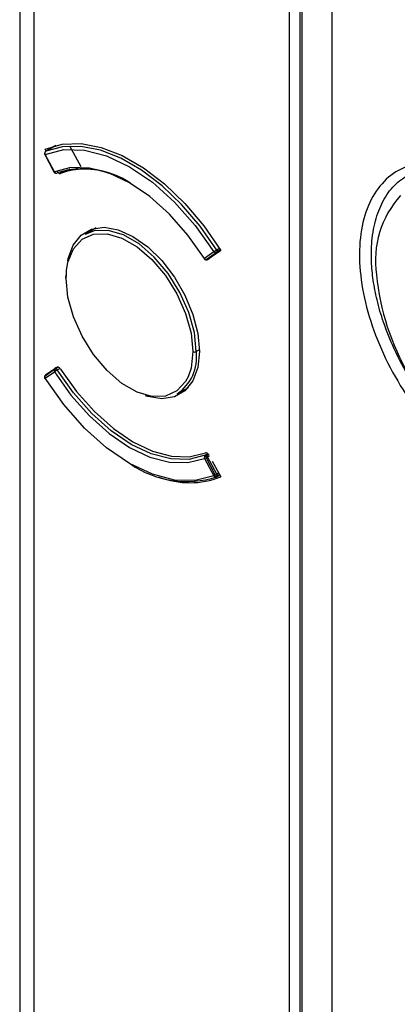
# Model space of a CAD drawing. Units: millimetres. Extents: x 69 to 1126, y 56 to 792.
# Drawn here: x 874 to 884, y 314 to 341 of the extents above; entities that cross this region are included whole.
import ezdxf

# ---------------------------------------------------------------- set-up
doc = ezdxf.new("R2010")
doc.units = ezdxf.units.MM

msp = doc.modelspace()

# ---------------------------------------------------------------- linework, layer by layer
at = {"color": 7, "linetype": 'Continuous', "lineweight": 25}
for p, q in [((873.561, 361.681), (873.561, 150.747)), ((873.951, 150.203), (873.951, 361.137)), ((880.889, 257.428), (880.889, 345.703)), ((881.17, 345.526), (881.17, 257.419)), ((881.219, 345.458), (881.219, 257.351)), ((882.039, 340.872), (882.033, 319.604)), ((874.28, 337.452), (874.253, 337.501)), ((874.54, 337.603), (874.265, 337.444)), ((874.267, 337.445), (874.265, 337.444)), ((874.267, 337.445), (874.541, 337.603)), ((875.226, 337.02), (874.921, 337.588)), ((874.939, 337.555), (874.939, 337.589)), ((874.239, 337.355), (874.491, 336.885)), ((874.503, 336.889), (874.251, 337.359)), ((874.718, 336.874), (874.669, 336.846)), ((875.127, 336.979), (874.718, 336.874)), ((875.641, 335.365), (875.339, 335.19)), ((879.018, 334.751), (878.789, 334.59)), ((878.983, 334.807), (878.91, 334.765)), ((879.009, 334.766), (878.926, 334.718)), ((878.832, 334.714), (878.58, 334.535)), ((878.619, 334.503), (878.87, 334.682)), ((878.661, 334.504), (878.708, 334.532)), ((878.661, 334.504), (878.662, 334.506)), ((878.662, 334.506), (878.914, 334.685)), ((878.71, 334.533), (878.662, 334.506)), ((878.69, 334.522), (878.694, 334.524)), ((878.703, 334.529), (878.7, 334.527)), ((878.914, 334.685), (878.972, 334.719)), ((874.821, 333.991), (874.831, 334.206)), ((874.822, 334.136), (874.821, 334.046)), ((878.439, 332.053), (878.356, 332.005)), ((874.511, 331.543), (874.259, 331.363)), ((874.563, 331.573), (874.516, 331.546)), ((874.609, 331.581), (874.547, 331.544)), ((874.566, 331.575), (874.571, 331.578)), ((874.576, 331.58), (874.568, 331.576)), ((874.581, 331.512), (874.651, 331.552)), ((874.491, 331.509), (874.24, 331.33)), ((874.251, 331.282), (874.503, 331.461)), ((877.838, 330.86), (878.141, 331.035)), ((878.668, 329.235), (878.596, 329.193)), ((878.87, 328.657), (878.619, 329.127)), ((878.63, 329.187), (878.684, 329.218)), ((878.662, 329.15), (878.71, 329.178)), ((878.914, 328.681), (878.662, 329.15)), ((878.7, 329.195), (878.705, 329.185)), ((878.58, 329.107), (878.832, 328.637)), ((878.789, 329.028), (879.018, 328.604)), ((878.912, 328.607), (878.991, 328.653)), ((878.962, 328.708), (878.914, 328.681)), ((878.984, 328.667), (878.926, 328.634)), ((882.033, 319.604), (882.033, 278.953))]:
    msp.add_line(p, q, dxfattribs=at)
at = {"color": 7, "linetype": 'Continuous', "lineweight": 25, "flags": 128}
for points in [[(874.251, 337.359), (874.756, 337.49), (875.319, 337.477), (875.92, 337.321), (876.541, 337.026), (877.163, 336.603), (877.764, 336.065), (878.326, 335.429), (878.832, 334.714)], [(874.253, 337.501), (874.715, 337.639), (875.226, 337.656), (875.775, 337.553), (876.346, 337.331), (876.925, 336.997), (877.496, 336.559), (878.045, 336.029), (878.557, 335.421), (879.018, 334.751)], [(878.91, 334.765), (878.458, 335.412), (877.958, 335.998), (877.425, 336.51), (876.87, 336.933), (876.307, 337.257), (875.752, 337.475), (875.219, 337.58), (874.719, 337.57), (874.267, 337.445)], [(878.58, 334.535), (878.13, 335.17), (877.629, 335.736), (877.094, 336.215), (876.541, 336.591), (875.988, 336.853), (875.453, 336.992), (874.953, 337.004), (874.503, 336.889)], [(874.576, 336.855), (874.578, 336.856), (874.581, 336.857)], [(874.864, 334.472), (874.877, 334.532), (875.01, 334.895), (875.225, 335.166), (875.511, 335.331), (875.853, 335.382), (876.234, 335.315), (876.636, 335.136), (877.037, 334.852), (877.418, 334.478), (877.761, 334.032), (878.046, 333.537), (878.261, 333.018), (878.395, 332.501), (878.44, 332.011), (878.395, 331.573), (878.261, 331.21), (878.046, 330.939), (877.761, 330.774), (877.418, 330.724), (877.037, 330.79), (876.979, 330.809)], [(878.356, 332.005), (878.305, 332.523), (878.154, 333.07), (877.912, 333.615), (877.593, 334.126), (877.215, 334.572), (876.802, 334.929), (876.375, 335.175), (875.962, 335.296), (875.584, 335.285), (875.339, 335.19)], [(874.831, 334.206), (874.871, 334.438), (875.018, 334.801), (875.253, 335.059), (875.564, 335.198), (875.931, 335.208), (876.334, 335.09), (876.749, 334.851), (877.151, 334.504), (877.519, 334.069), (877.829, 333.572), (878.065, 333.042), (878.212, 332.509), (878.262, 332.005)], [(878.134, 331.326), (878.065, 331.195), (877.829, 330.937), (877.519, 330.799), (877.151, 330.788), (876.749, 330.906), (876.334, 331.145), (875.931, 331.493), (875.564, 331.927), (875.253, 332.424), (875.018, 332.954), (874.871, 333.487), (874.821, 333.991)], [(878.262, 332.005), (878.212, 331.558), (878.134, 331.326)], [(874.669, 331.529), (875.105, 330.92), (875.588, 330.377), (876.103, 329.918), (876.636, 329.556), (877.168, 329.303), (877.683, 329.167), (878.166, 329.152), (878.602, 329.259)], [(878.832, 328.637), (878.326, 328.507), (877.764, 328.52), (877.163, 328.676), (876.541, 328.97), (875.92, 329.393), (875.319, 329.931), (874.756, 330.568), (874.251, 331.282)], [(874.503, 331.461), (874.953, 330.826), (875.453, 330.26), (875.988, 329.782), (876.541, 329.405), (877.094, 329.143), (877.629, 329.004), (878.13, 328.992), (878.58, 329.107)], [(878.596, 329.193), (878.153, 329.08), (877.66, 329.092), (877.133, 329.229), (876.588, 329.487), (876.044, 329.858), (875.517, 330.329), (875.024, 330.886), (874.581, 331.512)]]:
    msp.add_lwpolyline(points, dxfattribs=at)
at = {"color": 7, "linetype": 'Continuous', "lineweight": 25}
for centre, radius, start, end in [((874.298, 337.386), 0.0667, 119.9973, 176.8018), ((874.305, 337.393), 0.0643, 126.4186, 212.2911), ((874.298, 337.386), 0.0667, 176.8018, 208.1571), ((874.267, 337.39), 0.0351, 180.7332, 243.5151), ((874.237, 337.379), 0.0246, 275.4535, 304.6363), ((874.484, 336.92), 0.0363, 280.2114, 299.8785), ((874.55, 336.916), 0.0667, 208.1571, 256.7885), ((874.563, 336.918), 0.0666, 205.3624, 263.1953), ((875.287, 334.69), 2.28, 55.8776, 108.0412), ((874.699, 336.937), 0.0656, 229.7065, 287.501), ((875.322, 335.032), 1.928, 69.8523, 109.7937), ((874.55, 336.916), 0.0667, 256.7885, 293.0006), ((874.544, 336.894), 0.0444, 256.911, 283.4979), ((874.558, 336.897), 0.0455, 265.9723, 292.8576), ((885.839, 334.479), 2.621, 137.7289, 188.4132), ((879.376, 333.957), 0.933, 119.9873, 125.6982), ((878.825, 334.71), 0.101, 4.6603, 33.1872), ((878.594, 334.511), 0.0275, 119.5074, 145.7695), ((878.627, 334.562), 0.0667, 212.3455, 256.7885), ((878.646, 334.575), 0.0769, 211.2885, 249.4103), ((878.627, 334.562), 0.0667, 256.7885, 299.9973), ((878.622, 334.542), 0.0457, 257.2173, 291.7733), ((878.639, 334.558), 0.0586, 250.0106, 270.257), ((878.639, 334.547), 0.0475, 270.1518, 299.6181), ((878.875, 334.814), 0.109, 246.3596, 297.8348), ((878.897, 334.754), 0.0769, 211.2885, 249.4103), ((878.889, 334.731), 0.0519, 248.5914, 298.4202), ((878.889, 334.713), 0.0367, 311.6193, 8.4722), ((874.831, 334.019), 0.0291, 110.7834, 249.2166), ((890.046, 334.779), 6.834, 185.7458, 233.9527), ((877.152, 331.86), 1.213, 304.455, 6.8571), ((878.309, 332.096), 0.102, 242.6097, 297.3903), ((874.544, 331.502), 0.0533, 150.6441, 172.2101), ((874.537, 331.506), 0.0454, 125.6377, 150.5483), ((874.437, 331.353), 0.185, 50.6215, 70.943), ((874.55, 331.488), 0.0667, 119.9973, 125.5184), ((874.53, 331.518), 0.0315, 57.9981, 115.6303), ((874.503, 331.465), 0.091, 30.9422, 60.966), ((874.298, 331.309), 0.0667, 125.5184, 183.0047), ((874.298, 331.309), 0.0667, 183.0047, 212.2912), ((874.262, 331.31), 0.0305, 189.1229, 249.5371), ((874.288, 331.324), 0.0487, 126.428, 173.3005), ((874.312, 331.321), 0.0726, 173.1509, 212.7634), ((874.26, 331.263), 0.0206, 114.7325, 149.9725), ((874.564, 331.501), 0.0726, 173.1509, 212.7634), ((874.975, 330.812), 0.803, 121.5503, 126.0434), ((875.039, 330.721), 0.914, 120.1095, 121.9916), ((878.644, 329.143), 0.0728, 154.7576, 209.1257), ((878.621, 329.152), 0.0484, 120.526, 152.9304), ((878.484, 328.947), 0.246, 50.9591, 67.616), ((878.224, 329.869), 0.841, 295.0499, 297.9926), ((878.607, 329.158), 0.0371, 51.7074, 107.0712), ((877.941, 330.416), 1.457, 297.7157, 298.6211), ((878.573, 329.104), 0.1, 27.2636, 55.3413), ((878.096, 330.134), 1.135, 298.5719, 299.9217), ((878.092, 331.153), 2.675, 235.1791, 287.8007), ((878.177, 330.764), 2.318, 248.8874, 291.2726), ((878.475, 329.4), 0.841, 295.0499, 297.9926), ((878.882, 328.721), 0.0973, 239.005, 296.9295), ((878.887, 328.66), 0.0596, 202.3707, 287.7958), ((878.267, 329.808), 1.3, 297.6515, 299.8444), ((878.879, 328.665), 0.0667, 293.1616, 299.9973), ((878.894, 328.633), 0.0315, 304.2939, 2.1449), ((878.834, 328.636), 0.0915, 359.1293, 29.5708)]:
    msp.add_arc(centre, radius, start, end, dxfattribs=at)
for points, knots in [([(882.034, 345.214), (882.034, 344.966), (882.035, 344.243), (882.034, 342.797), (882.037, 341.597), (882.039, 340.872)], [0, 0, 0, 0, 0.171167, 0.499452, 1, 1, 1, 1]), ([(887.237, 336.022), (886.977, 336.23), (886.458, 336.646), (885.659, 337.021), (884.896, 337.187), (884.204, 337.12), (883.617, 336.827), (883.166, 336.322), (882.874, 335.632), (882.757, 334.79), (882.821, 333.841), (883.063, 332.833), (883.471, 331.815), (884.024, 330.839), (884.694, 329.953), (885.445, 329.205), (886.244, 328.613), (886.772, 328.392), (887.036, 328.282)], [0, 0, 0, 0, 0.062417, 0.125023, 0.187424, 0.249824, 0.312423, 0.374831, 0.437251, 0.499875, 0.562305, 0.624739, 0.687365, 0.749785, 0.812201, 0.874804, 0.937202, 1, 1, 1, 1]), ([(874.571, 336.91), (874.577, 336.9), (874.583, 336.891), (874.59, 336.883), (874.597, 336.874), (874.604, 336.867), (874.612, 336.861), (874.62, 336.855), (874.628, 336.85), (874.636, 336.847), (874.643, 336.845), (874.651, 336.843), (874.658, 336.844), (874.662, 336.844), (874.666, 336.845), (874.669, 336.846)], [0, 0, 0, 0, 0.0000499551, 0.0000499551, 0.0000499551, 0.0000999061, 0.0000999061, 0.0000999061, 0.0001499253, 0.0001499253, 0.0001499253, 0.0002001195, 0.0002001195, 0.0002001195, 0.0002295473, 0.0002295473, 0.0002295473, 0.0002295473]), ([(874.919, 336.952), (874.91, 336.95), (874.833, 336.934), (874.763, 336.9), (874.7, 336.869)], [0, 0, 0, 0, 0.11161, 1, 1, 1, 1]), ([(887.165, 328.582), (887.001, 328.646), (886.646, 328.785), (886.063, 329.145), (885.415, 329.674), (884.753, 330.388), (884.171, 331.214), (883.731, 332.036), (883.439, 332.765), (883.257, 333.393), (883.151, 333.946), (883.104, 334.454), (883.11, 335.002), (883.2, 335.564), (883.409, 336.103), (883.713, 336.545), (883.993, 336.732), (884.132, 336.826)], [0, 0, 0, 0, 0.05759, 0.124481, 0.200666, 0.286135, 0.373462, 0.450178, 0.516267, 0.571716, 0.621424, 0.670313, 0.71838, 0.78889, 0.857559, 0.929011, 1, 1, 1, 1]), ([(874.669, 331.529), (874.663, 331.538), (874.656, 331.547), (874.649, 331.555), (874.642, 331.562), (874.634, 331.569), (874.626, 331.574), (874.618, 331.579), (874.61, 331.582), (874.602, 331.583), (874.595, 331.585), (874.587, 331.585), (874.581, 331.583), (874.578, 331.582), (874.574, 331.58), (874.571, 331.578)], [0, 0, 0, 0, 0.0000504199, 0.0000504199, 0.0000504199, 0.0001008466, 0.0001008466, 0.0001008466, 0.0001511663, 0.0001511663, 0.0001511663, 0.0002012945, 0.0002012945, 0.0002012945, 0.000229551, 0.000229551, 0.000229551, 0.000229551]), ([(878.7, 329.195), (878.695, 329.205), (878.688, 329.214), (878.681, 329.222), (878.675, 329.231), (878.667, 329.238), (878.659, 329.244), (878.651, 329.25), (878.643, 329.255), (878.636, 329.258), (878.628, 329.261), (878.62, 329.262), (878.613, 329.261), (878.609, 329.261), (878.605, 329.26), (878.602, 329.259)], [0, 0, 0, 0, 0.0000499551, 0.0000499551, 0.0000499551, 0.0000999061, 0.0000999061, 0.0000999061, 0.0001499253, 0.0001499253, 0.0001499253, 0.0002001195, 0.0002001195, 0.0002001195, 0.0002295473, 0.0002295473, 0.0002295473, 0.0002295473])]:
    msp.add_open_spline(points, degree=3, knots=knots, dxfattribs=at)

doc.saveas('drawing.dxf')
